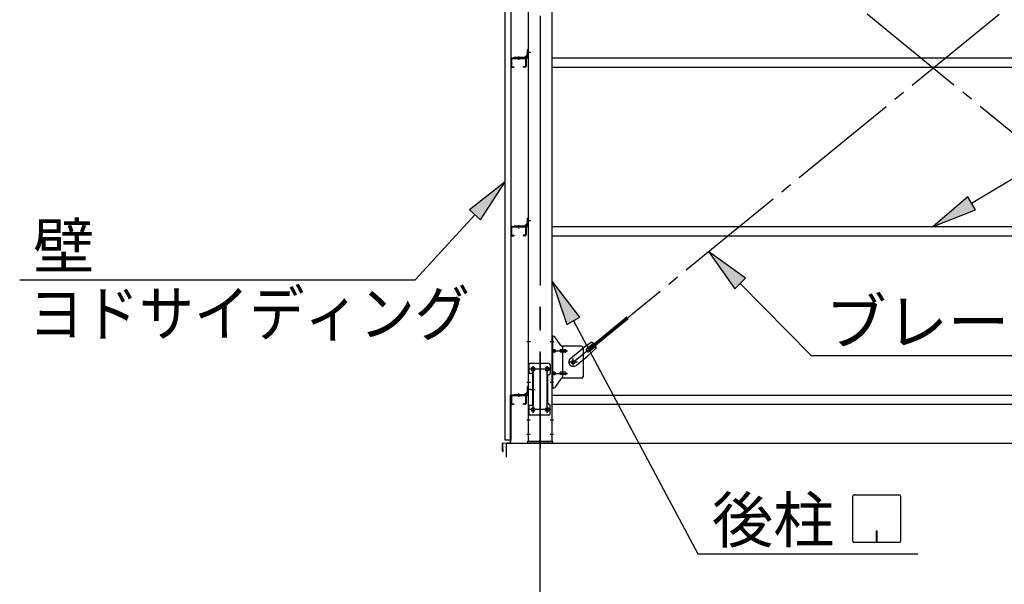
# Model space of a CAD drawing. Extents: x 868 to 32764, y 310 to 22484.
# Drawn here: x 14597 to 18105, y 15269 to 17279 of the extents above; entities that cross this region are included whole.
import ezdxf

# ---------------------------------------------------------------- set-up
doc = ezdxf.new("R2010")
doc.units = 0
doc.header["$LTSCALE"] = 80
doc.header["$MEASUREMENT"] = 0
doc.linetypes.add('1PL-M', pattern=[15, 12, -1, 1, -1])
doc.linetypes.add('1PL-SL', pattern=[6.5, 5, -0.5, 0.5, -0.5])
for name, color, linetype in [('1PL-M1', 6, '1PL-M'), ('HIKIDASHI', 6, 'CONTINUOUS'), ('SUNPOU', 4, 'CONTINUOUS'), ('アンカ-プレ-ト', 1, 'CONTINUOUS'), ('ブレ-ス', 3, 'CONTINUOUS'), ('ブレ-ス取付金物', 2, 'CONTINUOUS'), ('壁', 3, 'CONTINUOUS'), ('後柱', 3, 'CONTINUOUS'), ('水切り', 3, 'CONTINUOUS'), ('胴縁', 1, 'CONTINUOUS'), ('胴縁金具', 2, 'CONTINUOUS')]:
    doc.layers.add(name, color=color, linetype=linetype)
doc.styles.add('01', font='ROMANS', dxfattribs={"bigfont": 'BIGFONT'})

msp = doc.modelspace()

# ---------------------------------------------------------------- linework, layer by layer
at = {"layer": '1PL-M1'}
msp.add_line((16451.5, 13938.2), (16451.5, 16278.2), dxfattribs=at)
at = {"layer": 'HIKIDASHI'}
for p, q in [((17988.6, 16625.8), (18328.2, 16830.3)), ((16327, 16702.6), (16199, 16603)), ((16238.2, 16566.9), (16327, 16702.6)), ((17974.8, 16648.6), (17851.5, 16543.2)), ((18002.3, 16602.9), (17974.8, 16648.6)), ((16199, 16603), (16238.2, 16566.9)), ((17851.5, 16543.2), (18002.3, 16602.9)), ((16218.6, 16585), (16005.5, 16353.7)), ((17182.5, 16359), (17051.1, 16454)), ((17051.1, 16454), (17144.6, 16321.5)), ((14596.7, 16353.7), (16005.5, 16353.7)), ((17144.6, 16321.5), (17182.5, 16359)), ((16593, 16220), (16494, 16348.5)), ((16494, 16348.5), (16546, 16194.8)), ((17163.6, 16340.2), (17417.2, 16083.8)), ((16546, 16194.8), (16593, 16220)), ((16569.5, 16207.4), (17013.1, 15378.2)), ((17417.2, 16083.8), (18773.4, 16083.8)), ((17565.1, 15423.4), (17565.1, 15583)), ((17570.3, 15588.2), (17729.9, 15588.2)), ((17735.1, 15583), (17735.1, 15423.4)), ((17648.1, 15458.2), (17648.1, 15438.2)), ((17652.1, 15458.2), (17648.1, 15458.2)), ((17650.1, 15418.2), (17650.1, 15448.2)), ((17652.1, 15418.2), (17652.1, 15458.2)), ((17729.9, 15418.2), (17570.3, 15418.2)), ((17013.1, 15378.2), (17796.9, 15378.2))]:
    msp.add_line(p, q, dxfattribs=at)
for centre, start, end in [((17570.3, 15583), 90, 180), ((17729.9, 15583), 0, 90), ((17570.3, 15423.4), 180, 270), ((17729.9, 15423.4), 270, 0)]:
    msp.add_arc(centre, 5.2, start, end, dxfattribs=at)
for points in [[(16238.2, 16566.9), (16199, 16603), (16327, 16702.6)], [(17974.8, 16648.6), (18002.3, 16602.9), (17851.5, 16543.2)], [(17182.5, 16359), (17144.6, 16321.5), (17051.1, 16454)], [(16593, 16220), (16546, 16194.8), (16494, 16348.5)]]:
    msp.add_solid(points, dxfattribs=at)
at = {"layer": 'SUNPOU'}
for p, q in [((16331.5, 15722.2), (16331.5, 15772.2)), ((16331.5, 15772.2), (19371.5, 15772.2))]:
    msp.add_line(p, q, dxfattribs=at)
at = {"layer": 'アンカ-プレ-ト', "color": 6, "linetype": '1PL-SL'}
msp.add_line((16451.5, 15747.2), (16451.5, 15803.2), dxfattribs=at)
at = {"layer": 'アンカ-プレ-ト'}
for p, q in [((16496.5, 15778.2), (16406.5, 15778.2)), ((16406.5, 15778.2), (16406.5, 15772.2)), ((16406.5, 15772.2), (16496.5, 15772.2)), ((16496.5, 15772.2), (16496.5, 15778.2))]:
    msp.add_line(p, q, dxfattribs=at)
at = {"layer": 'ブレ-ス', "color": 6, "linetype": '1PL-SL'}
for p, q in [((16568.5, 16060.2), (19134.5, 18154.2)), ((19134.5, 16060.2), (16568.5, 18154.2))]:
    msp.add_line(p, q, dxfattribs=at)
at = {"layer": 'ブレ-ス'}
for p, q in [((16624.4, 16110.4), (16760, 16221)), ((16628.9, 16104.9), (16764.4, 16215.6)), ((16559.2, 16073.3), (16601, 16107.4)), ((16633.6, 16130.6), (16601, 16107.4)), ((16618, 16109.2), (16640.9, 16127.9)), ((16650.5, 16109.9), (16621.3, 16082.6)), ((16628.9, 16104.9), (16624.4, 16110.4)), ((16626.5, 16098.8), (16649.4, 16117.5)), ((16579.4, 16048.5), (16621.3, 16082.6))]:
    msp.add_line(p, q, dxfattribs=at)
msp.add_circle((16568.5, 16060.2), 5.5, dxfattribs=at)
for centre, radius, start, end in [((16622.2, 16104), 6.7, 129.2168, 309.2168), ((16630.5, 16110.8), 20, 49.2954, 81.0524), ((16630.5, 16110.8), 20, 357.3811, 29.1381), ((16569.3, 16060.9), 16, 129.2168, 309.2167)]:
    msp.add_arc(centre, radius, start, end, dxfattribs=at)
at = {"layer": 'ブレ-ス取付金物'}
for p, q in [((16499.4, 16152.2), (16494, 16152.2)), ((16494, 15968.2), (16494, 16152.2)), ((16496.3, 15968.2), (16496.3, 16152.2)), ((16524.5, 16119.4), (16503.5, 16150.1)), ((16496.3, 16112.2), (16494, 16112.2)), ((16502.8, 16104.2), (16496.3, 16104.2)), ((16530.7, 16104.2), (16524.2, 16104.2)), ((16599, 16117.2), (16528.7, 16117.2)), ((16531.7, 16003.2), (16531.7, 16117.2)), ((16540.5, 16104.2), (16531.7, 16104.2)), ((16604, 16112.2), (16604, 16008.2)), ((16502.8, 16096.2), (16496.3, 16096.2)), ((16530.7, 16096.2), (16524.2, 16096.2)), ((16540.5, 16096.2), (16531.7, 16096.2)), ((16482, 16055.2), (16409, 16055.2)), ((16409, 16055.2), (16409, 15871.2)), ((16411.3, 16055.2), (16411.3, 16020.2)), ((16487, 16050.2), (16487, 16020.2)), ((16425.8, 16020.2), (16409, 16020.2)), ((16423.5, 16020.2), (16423.5, 15906.2)), ((16425.8, 16020.2), (16425.8, 15906.2)), ((16477, 16010.2), (16477, 15916.2)), ((16496.3, 16008.2), (16494, 16008.2)), ((16502.8, 16024.2), (16496.3, 16024.2)), ((16502.8, 16016.2), (16496.3, 16016.2)), ((16524.5, 16001.1), (16503.5, 15970.4)), ((16530.7, 16024.2), (16524.2, 16024.2)), ((16530.7, 16016.2), (16524.2, 16016.2)), ((16599, 16003.2), (16528.7, 16003.2)), ((16540.5, 16024.2), (16531.7, 16024.2)), ((16540.5, 16016.2), (16531.7, 16016.2)), ((16499.4, 15968.2), (16494, 15968.2)), ((16425.8, 15906.2), (16409, 15906.2)), ((16411.3, 15906.2), (16411.3, 15871.2)), ((16487, 15876.2), (16487, 15906.2)), ((16482, 15871.2), (16409, 15871.2))]:
    msp.add_line(p, q, dxfattribs=at)
at = {"layer": 'ブレ-ス取付金物', "color": 6, "linetype": '1PL-SL'}
for p, q in [((16500.1, 16132.2), (16489, 16132.2)), ((16491.5, 16100.2), (16548.9, 16100.2)), ((16568.5, 16047.3), (16568.5, 16073.2)), ((16488.5, 16035.2), (16414.3, 16035.2)), ((16426.5, 16044.8), (16426.5, 16024.8)), ((16476.5, 16044.8), (16476.5, 16024.8)), ((16584.5, 16060.2), (16552.7, 16060.2)), ((16491.5, 16020.2), (16548.9, 16020.2)), ((16499, 15988.2), (16490.1, 15988.2)), ((16418.1, 15963.2), (16433, 15963.2)), ((16426.5, 15900.8), (16426.5, 15880.8)), ((16476.5, 15900.8), (16476.5, 15880.8)), ((16488.3, 15891.2), (16413.1, 15891.2))]:
    msp.add_line(p, q, dxfattribs=at)
at = {"layer": 'ブレ-ス取付金物'}
for centre, radius in [((16426.5, 16035.2), 6), ((16476.5, 16035.2), 6), ((16568.5, 16060.2), 6.5), ((16426.5, 15891.2), 6), ((16476.5, 15891.2), 6)]:
    msp.add_circle(centre, radius, dxfattribs=at)
for centre, radius, start, end in [((16499.4, 16147.2), 5, 34.439, 90), ((16499.4, 16147.2), 5, 34.439, 90), ((16496.3, 16102.6), 1.61, 56.4659, 90), ((16495.6, 16101.5), 2.98, 32.0054, 56.4659), ((16502.8, 16101.1), 3.07, 64.6677, 90), ((16502.6, 16100.7), 3.57, 41.1859, 64.6677), ((16525, 16101.5), 2.98, 123.5341, 147.9946), ((16524.2, 16102.6), 1.61, 90, 123.5341), ((16528.7, 16122.2), 5, 214.439, 270), ((16532.5, 16101.5), 2.98, 123.5341, 147.9946), ((16531.7, 16102.6), 1.61, 90, 123.5341), ((16540.5, 16101.1), 3.07, 64.6677, 90), ((16540.3, 16100.7), 3.57, 41.1859, 64.6677), ((16599, 16112.2), 5, 0, 90), ((16496.3, 16097.8), 1.61, 270, 303.5341), ((16495.6, 16099), 2.98, 303.5341, 327.9946), ((16494.4, 16100.7), 4.4, 14.5143, 32.0054), ((16494.4, 16099.7), 4.4, 327.9946, 345.4857), ((16492.4, 16100.2), 6.38, 360, 14.5143), ((16492.4, 16100.2), 6.38, 345.4857, 0), ((16502.8, 16099.3), 3.07, 270, 295.3323), ((16502.6, 16099.7), 3.57, 295.3323, 318.8141), ((16502.3, 16100.4), 4.01, 19.9224, 41.1859), ((16502.3, 16100), 4.01, 318.8141, 340.0776), ((16501.8, 16100.2), 4.56, 0, 19.9224), ((16501.8, 16100.2), 4.56, 340.0776, 360), ((16528.1, 16100.2), 6.38, 165.4857, 180), ((16528.1, 16100.2), 6.38, 180, 194.5143), ((16526.2, 16100.7), 4.4, 147.9946, 165.4857), ((16526.2, 16099.7), 4.4, 194.5143, 212.0054), ((16525, 16099), 2.98, 212.0054, 236.4659), ((16524.2, 16097.8), 1.61, 236.4659, 270), ((16535.6, 16100.2), 6.38, 165.4857, 180), ((16535.6, 16100.2), 6.38, 180, 194.5143), ((16533.7, 16100.7), 4.4, 147.9946, 165.4857), ((16533.7, 16099.7), 4.4, 194.5143, 212.0054), ((16532.5, 16099), 2.98, 212.0054, 236.4659), ((16531.7, 16097.8), 1.61, 236.4659, 270), ((16540.5, 16099.3), 3.07, 270, 295.3323), ((16540.3, 16099.7), 3.57, 295.3323, 318.8141), ((16540, 16100.4), 4.01, 19.9224, 41.1859), ((16540, 16100), 4.01, 318.8141, 340.0776), ((16539.5, 16100.2), 4.56, 0, 19.9224), ((16539.5, 16100.2), 4.56, 340.0776, 360), ((16482, 16050.2), 5, 0, 90), ((16482, 16010.2), 5, 90, 180), ((16482, 16020.2), 5, 270, 0), ((16496.3, 16022.6), 1.61, 56.4659, 90), ((16496.3, 16017.8), 1.61, 270, 303.5341), ((16495.6, 16021.5), 2.98, 32.0054, 56.4659), ((16495.6, 16019), 2.98, 303.5341, 327.9946), ((16494.4, 16020.7), 4.4, 14.5143, 32.0054), ((16494.4, 16019.7), 4.4, 327.9946, 345.4857), ((16492.4, 16020.2), 6.38, 360, 14.5143), ((16492.4, 16020.2), 6.38, 345.4857, 0), ((16502.8, 16021.1), 3.07, 64.6677, 90), ((16502.8, 16019.3), 3.07, 270, 295.3323), ((16502.6, 16020.7), 3.57, 41.1859, 64.6677), ((16502.6, 16019.7), 3.57, 295.3323, 318.8141), ((16502.3, 16020.4), 4.01, 19.9224, 41.1859), ((16502.3, 16020), 4.01, 318.8141, 340.0776), ((16501.8, 16020.2), 4.56, 0, 19.9224), ((16501.8, 16020.2), 4.56, 340.0776, 360), ((16528.1, 16020.2), 6.38, 165.4857, 180), ((16528.1, 16020.2), 6.38, 180, 194.5143), ((16526.2, 16020.7), 4.4, 147.9946, 165.4857), ((16526.2, 16019.7), 4.4, 194.5143, 212.0054), ((16525, 16021.5), 2.98, 123.5341, 147.9946), ((16525, 16019), 2.98, 212.0054, 236.4659), ((16524.2, 16022.6), 1.61, 90, 123.5341), ((16524.2, 16017.8), 1.61, 236.4659, 270), ((16528.7, 15998.2), 5, 90, 145.561), ((16535.6, 16020.2), 6.38, 165.4857, 180), ((16535.6, 16020.2), 6.38, 180, 194.5143), ((16533.7, 16020.7), 4.4, 147.9946, 165.4857), ((16533.7, 16019.7), 4.4, 194.5143, 212.0054), ((16532.5, 16021.5), 2.98, 123.5341, 147.9946), ((16532.5, 16019), 2.98, 212.0054, 236.4659), ((16531.7, 16022.6), 1.61, 90, 123.5341), ((16531.7, 16017.8), 1.61, 236.4659, 270), ((16540.5, 16021.1), 3.07, 64.6677, 90), ((16540.5, 16019.3), 3.07, 270, 295.3323), ((16540.3, 16020.7), 3.57, 41.1859, 64.6677), ((16540.3, 16019.7), 3.57, 295.3323, 318.8141), ((16540, 16020.4), 4.01, 19.9224, 41.1859), ((16540, 16020), 4.01, 318.8141, 340.0776), ((16539.5, 16020.2), 4.56, 360, 19.9224), ((16539.5, 16020.2), 4.56, 340.0776, 0), ((16599, 16008.2), 5, 270, 0), ((16499.4, 15973.2), 5, 270, 325.561), ((16482, 15916.2), 5, 180, 270), ((16482, 15906.2), 5, 0, 90), ((16482, 15876.2), 5, 270, 0)]:
    msp.add_arc(centre, radius, start, end, dxfattribs=at)
at = {"layer": '壁'}
for p, q in [((16327, 15782.2), (16327, 18470.2)), ((16347, 18470.2), (16347, 15782.2)), ((16347, 15782.2), (16327, 15782.2))]:
    msp.add_line(p, q, dxfattribs=at)
at = {"layer": '後柱', "color": 6, "linetype": '1PL-M'}
msp.add_line((16451.5, 18493.2), (16451.5, 15753.2), dxfattribs=at)
at = {"layer": '後柱'}
for p, q in [((16409, 18468.2), (16409, 15778.2)), ((16494, 15778.2), (16494, 18468.2)), ((16425, 16041.2), (16428, 16041.2)), ((16475, 16041.2), (16478, 16041.2)), ((16428, 16029.2), (16425, 16029.2)), ((16478, 16029.2), (16475, 16029.2)), ((16425, 15897.2), (16428, 15897.2)), ((16475, 15897.2), (16478, 15897.2)), ((16428, 15885.2), (16425, 15885.2)), ((16478, 15885.2), (16475, 15885.2)), ((16409, 15778.2), (16494, 15778.2))]:
    msp.add_line(p, q, dxfattribs=at)
at = {"layer": '後柱', "color": 6, "linetype": '1PL-SL'}
for p, q in [((16418, 17163.2), (16404, 17163.2)), ((16418, 17163.2), (16404, 17163.2)), ((16418, 16563.2), (16404, 16563.2)), ((16418, 16563.2), (16404, 16563.2)), ((16416.3, 16132.2), (16404, 16132.2)), ((16499, 16132.2), (16486.7, 16132.2)), ((16439, 16035.2), (16414, 16035.2)), ((16426.5, 15880.2), (16426.5, 16046.2)), ((16489, 16035.2), (16464, 16035.2)), ((16476.5, 15880.2), (16476.5, 16046.2)), ((16416.3, 15988.2), (16404, 15988.2)), ((16499, 15988.2), (16486.7, 15988.2)), ((16418, 15963.2), (16404, 15963.2)), ((16418, 15963.2), (16404, 15963.2)), ((16439, 15891.2), (16414, 15891.2)), ((16489, 15891.2), (16464, 15891.2)), ((16415.6, 15853.2), (16404, 15853.2)), ((16499, 15853.2), (16487.4, 15853.2)), ((16415.6, 15803.2), (16404, 15803.2)), ((16499, 15803.2), (16487.4, 15803.2))]:
    msp.add_line(p, q, dxfattribs=at)
at = {"layer": '後柱'}
for centre, start, end in [((16425, 16035.2), 90, 270), ((16428, 16035.2), 270, 90), ((16475, 16035.2), 90, 270), ((16478, 16035.2), 270, 90), ((16425, 15891.2), 90, 270), ((16428, 15891.2), 270, 90), ((16475, 15891.2), 90, 270), ((16478, 15891.2), 270, 90)]:
    msp.add_arc(centre, 6, start, end, dxfattribs=at)
at = {"layer": '水切り'}
for p, q in [((16346, 15775.2), (16346, 15942.2)), ((16347, 15775.2), (16347, 15942.2)), ((16348, 15944.2), (16358, 15944.2)), ((16348, 15943.2), (16358, 15943.2)), ((16358, 15944.2), (16358, 15943.2)), ((16317, 15743.2), (16317, 15770.4)), ((16318, 15743.2), (16318, 15770.4)), ((16318.9, 15772.4), (16345.1, 15774.2)), ((16319, 15771.4), (16345.2, 15773.2)), ((16319, 15750.2), (16318, 15750.2)), ((16319, 15743.2), (16319, 15750.2))]:
    msp.add_line(p, q, dxfattribs=at)
for centre, radius, start, end in [((16348, 15942.2), 2, 90, 180), ((16348, 15942.2), 1, 90, 180), ((16319, 15770.4), 2, 93.9452, 180), ((16319, 15770.4), 1, 93.9452, 180), ((16345, 15775.2), 1, 273.9452, 0), ((16345, 15775.2), 2, 273.9452, 0), ((16318, 15743.2), 1, 180, 0)]:
    msp.add_arc(centre, radius, start, end, dxfattribs=at)
at = {"layer": '胴縁'}
for p, q in [((16347, 17140.2), (16347, 17113.2)), ((16348.6, 17140.2), (16348.6, 17113.2)), ((16350, 17143.2), (16398, 17143.2)), ((16350, 17141.6), (16398, 17141.6)), ((16399.4, 17140.2), (16399.4, 17113.2)), ((16401, 17140.2), (16401, 17113.2)), ((16494, 17143.2), (19209, 17143.2)), ((16350, 17111.8), (16357, 17111.8)), ((16350, 17110.2), (16357, 17110.2)), ((16357, 17111.8), (16357, 17110.2)), ((16398, 17111.8), (16391, 17111.8)), ((16391, 17111.8), (16391, 17110.2)), ((16398, 17110.2), (16391, 17110.2)), ((16494, 17110.2), (19209, 17110.2)), ((16347, 16540.2), (16347, 16513.2)), ((16348.6, 16540.2), (16348.6, 16513.2)), ((16350, 16543.2), (16398, 16543.2)), ((16350, 16541.6), (16398, 16541.6)), ((16399.4, 16540.2), (16399.4, 16513.2)), ((16401, 16540.2), (16401, 16513.2)), ((16494, 16543.2), (19209, 16543.2)), ((16350, 16511.8), (16357, 16511.8)), ((16350, 16510.2), (16357, 16510.2)), ((16357, 16511.8), (16357, 16510.2)), ((16398, 16511.8), (16391, 16511.8)), ((16391, 16511.8), (16391, 16510.2)), ((16398, 16510.2), (16391, 16510.2)), ((16494, 16510.2), (19209, 16510.2)), ((16347, 15940.2), (16347, 15913.2)), ((16348.6, 15940.2), (16348.6, 15913.2)), ((16350, 15943.2), (16398, 15943.2)), ((16350, 15941.6), (16398, 15941.6)), ((16399.4, 15940.2), (16399.4, 15913.2)), ((16401, 15940.2), (16401, 15913.2)), ((16494, 15943.2), (19209, 15943.2)), ((16350, 15911.8), (16357, 15911.8)), ((16350, 15910.2), (16357, 15910.2)), ((16357, 15911.8), (16357, 15910.2)), ((16398, 15911.8), (16391, 15911.8)), ((16391, 15911.8), (16391, 15910.2)), ((16398, 15910.2), (16391, 15910.2)), ((16494, 15910.2), (19209, 15910.2))]:
    msp.add_line(p, q, dxfattribs=at)
at = {"layer": '胴縁', "color": 6, "linetype": '1PL-M'}
for p, q in [((16374, 17148.2), (16374, 17136.6)), ((16374, 16548.2), (16374, 16536.6)), ((16374, 15948.2), (16374, 15936.6))]:
    msp.add_line(p, q, dxfattribs=at)
at = {"layer": '胴縁'}
for centre, radius, start, end in [((16350, 17140.2), 3, 90, 180), ((16350, 17140.2), 1.4, 90, 180), ((16398, 17140.2), 3, 0, 90), ((16398, 17140.2), 1.4, 0, 90), ((16350, 17113.2), 3, 180, 270), ((16350, 17113.2), 1.4, 180, 270), ((16398, 17113.2), 1.4, 270, 0), ((16398, 17113.2), 3, 270, 0), ((16350, 16540.2), 3, 90, 180), ((16350, 16540.2), 1.4, 90, 180), ((16398, 16540.2), 3, 0, 90), ((16398, 16540.2), 1.4, 0, 90), ((16350, 16513.2), 3, 180, 270), ((16350, 16513.2), 1.4, 180, 270), ((16398, 16513.2), 1.4, 270, 0), ((16398, 16513.2), 3, 270, 0), ((16350, 15940.2), 3, 90, 180), ((16350, 15940.2), 1.4, 90, 180), ((16398, 15940.2), 3, 0, 90), ((16398, 15940.2), 1.4, 0, 90), ((16350, 15913.2), 3, 180, 270), ((16350, 15913.2), 1.4, 180, 270), ((16398, 15913.2), 1.4, 270, 0), ((16398, 15913.2), 3, 270, 0)]:
    msp.add_arc(centre, radius, start, end, dxfattribs=at)
at = {"layer": '胴縁金具', "color": 6, "linetype": '1PL-SL'}
for p, q in [((16404.2, 17163.2), (16411.5, 17163.2)), ((16374, 17148), (16374, 17140.7)), ((16404.2, 16563.2), (16411.5, 16563.2)), ((16374, 16548), (16374, 16540.7)), ((16374, 15948), (16374, 15940.7)), ((16404.2, 15963.2), (16411.5, 15963.2))]:
    msp.add_line(p, q, dxfattribs=at)
at = {"layer": '胴縁金具'}
for p, q in [((16406.7, 17146.2), (16406.7, 17173.2)), ((16409, 17173.2), (16406.7, 17173.2)), ((16409, 17146.2), (16409, 17173.2)), ((16359, 17145.5), (16406, 17145.5)), ((16359, 17145.5), (16359, 17143.2)), ((16359, 17143.2), (16406, 17143.2)), ((16396.7, 17145.5), (16396.7, 17146)), ((16403.2, 17148), (16398.7, 17148)), ((16404.2, 17149), (16404.2, 17153.5)), ((16406.7, 17155.5), (16406.2, 17155.5)), ((16406.7, 16546.2), (16406.7, 16573.2)), ((16409, 16573.2), (16406.7, 16573.2)), ((16409, 16546.2), (16409, 16573.2)), ((16359, 16545.5), (16406, 16545.5)), ((16359, 16545.5), (16359, 16543.2)), ((16359, 16543.2), (16406, 16543.2)), ((16396.7, 16545.5), (16396.7, 16546)), ((16403.2, 16548), (16398.7, 16548)), ((16404.2, 16549), (16404.2, 16553.5)), ((16406.7, 16555.5), (16406.2, 16555.5)), ((16406.7, 15946.2), (16406.7, 15973.2)), ((16409, 15973.2), (16406.7, 15973.2)), ((16409, 15946.2), (16409, 15973.2)), ((16359, 15945.5), (16406, 15945.5)), ((16359, 15945.5), (16359, 15943.2)), ((16359, 15943.2), (16406, 15943.2)), ((16396.7, 15945.5), (16396.7, 15946)), ((16403.2, 15948), (16398.7, 15948)), ((16404.2, 15949), (16404.2, 15953.5)), ((16406.7, 15955.5), (16406.2, 15955.5))]:
    msp.add_line(p, q, dxfattribs=at)
for centre, radius, start, end in [((16398.7, 17146), 2, 90, 180), ((16403.2, 17149), 1, 270, 0), ((16406.2, 17153.5), 2, 90, 180), ((16406, 17146.2), 0.7, 270, 0), ((16406, 17146.2), 3, 270, 0), ((16398.7, 16546), 2, 90, 180), ((16403.2, 16549), 1, 270, 0), ((16406.2, 16553.5), 2, 90, 180), ((16406, 16546.2), 0.7, 270, 0), ((16406, 16546.2), 3, 270, 0), ((16398.7, 15946), 2, 90, 180), ((16403.2, 15949), 1, 270, 0), ((16406.2, 15953.5), 2, 90, 180), ((16406, 15946.2), 0.7, 270, 0), ((16406, 15946.2), 3, 270, 0)]:
    msp.add_arc(centre, radius, start, end, dxfattribs=at)

# ---------------------------------------------------------------- texts
at = {"layer": 'HIKIDASHI', "style": '01'}
for s, p in [('壁', (14644.5, 16393.7)), ('ブレース', (17467.6, 16123.8)), ('後柱', (17063.5, 15418.2))]:
    msp.add_text(s, height=160, dxfattribs=at).set_placement(p)
at = {"layer": 'HIKIDASHI', "style": '01', "width": 0.9}
msp.add_text('ヨドサイディング', height=160, dxfattribs=at).set_placement((14628.9, 16153.7))

doc.saveas('drawing.dxf')
